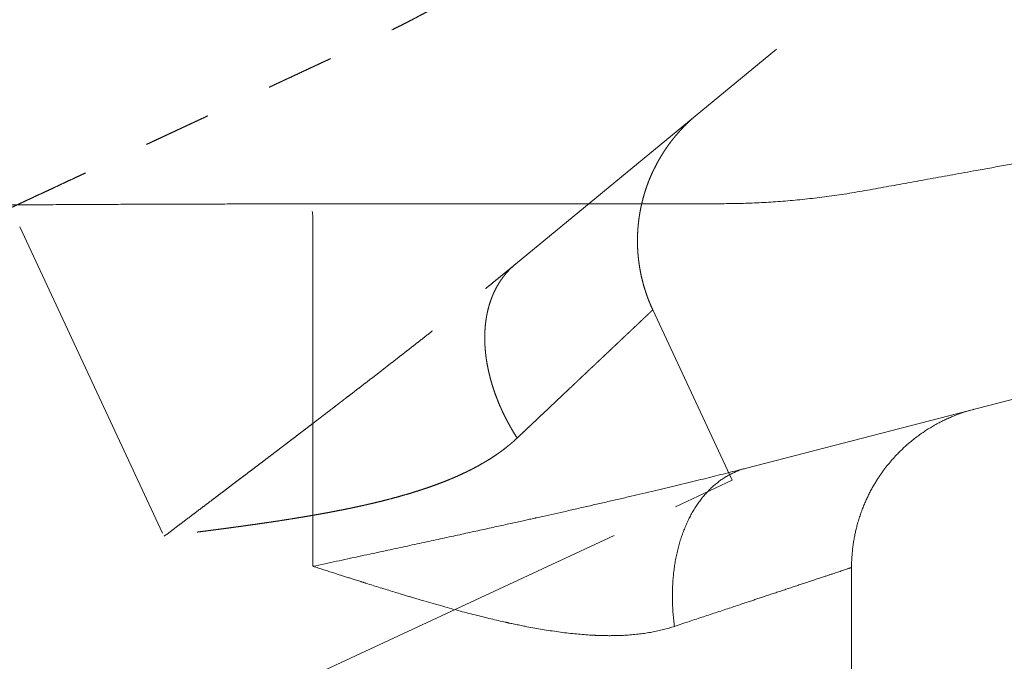
# Model space of a CAD drawing. Units: millimetres. Extents: x 14 to 202, y 7 to 288.
# Drawn here: x 80 to 99, y 251 to 263 of the extents above; entities that cross this region are included whole.
import ezdxf

# ---------------------------------------------------------------- set-up
doc = ezdxf.new("R2010")
doc.units = ezdxf.units.MM
doc.linetypes.add('PHANTOM', pattern=[12.7, 6.35, -1.27, 1.27, -1.27, 1.27, -1.27])

msp = doc.modelspace()

# ---------------------------------------------------------------- linework, layer by layer
at = {"color": 7, "linetype": 'PHANTOM', "lineweight": 18}
for p, q in [((89.38657479, 257.99022413), (108.16274188, 273.46967755)), ((80.07752965, 258.69296771), (82.78908777, 252.87792518)), ((93.45780169, 253.93012404), (91.96478969, 257.13189861)), ((73.97218427, 244.84383142), (93.45780169, 253.93012404))]:
    msp.add_line(p, q, dxfattribs=at)
at = {"color": 7, "linetype": 'Continuous', "lineweight": 18}
for p, q in [((93.72330964, 254.15924661), (117.28219578, 260.25324468)), ((85.56893553, 258.98000144), (85.57004945, 258.97834874)), ((85.58344181, 258.73032106), (85.58340488, 252.31414875)), ((95.69722183, 248.75897145), (95.69722183, 252.2917388))]:
    msp.add_line(p, q, dxfattribs=at)
at = {"color": 7, "linetype": 'PHANTOM', "lineweight": 18}
for points, knots in [([(113.17678689, 280.43307711), (113.17050467, 280.42916259), (113.14906403, 280.41580266), (113.11188592, 280.39250087), (113.06462398, 280.36275162), (113.01551266, 280.33168367), (112.96418057, 280.29906673), (112.91060827, 280.26487332), (112.85477671, 280.22908103), (112.79703237, 280.19190445), (112.7373823, 280.15334352), (112.67583359, 280.11339988), (112.61239084, 280.07207593), (112.51426412, 280.00793294), (112.38275703, 279.92145361), (112.21917752, 279.81312382), (112.05734052, 279.70530898), (111.89720673, 279.59808435), (111.73269632, 279.48744679), (111.56392411, 279.37348256), (111.39100017, 279.25628603), (111.22005187, 279.14005448), (111.05104962, 279.02482202), (110.88393736, 278.91059171), (110.71861681, 278.79733461), (110.5549895, 278.68501283), (110.40645764, 278.58287009), (110.27270684, 278.49075952), (110.1535006, 278.40857185), (110.03525475, 278.32696023), (109.91818309, 278.24607962), (109.8023416, 278.16597549), (109.68076906, 278.08183479), (109.55315469, 277.99343318), (109.41939759, 277.90069403), (109.28646945, 277.80845329), (109.14645543, 277.71121962), (108.99967873, 277.60920705), (108.84625094, 277.50248527), (108.69446831, 277.39682918), (108.54430322, 277.29222612), (108.39578931, 277.18870591), (108.25588147, 277.09112515), (108.1239271, 276.99904326), (107.99911869, 276.91190783), (107.87370997, 276.82431424), (107.74758574, 276.73618308), (107.62161501, 276.64812323), (107.49593737, 276.56023455), (107.37044547, 276.47244378), (107.24395438, 276.38392146), (107.13513349, 276.3077374), (107.0443215, 276.24414425), (106.97226542, 276.19367664), (106.90077048, 276.14359395), (106.83879724, 276.10017463), (106.78626389, 276.06336465), (106.74277304, 276.03288765), (106.69914212, 276.00230903), (106.65491205, 275.97130681), (106.61225325, 275.94140225), (106.57091866, 275.91242276), (106.53072386, 275.88423959), (106.48892304, 275.85492756), (106.44536374, 275.82437974), (106.40007546, 275.79261673), (106.35035902, 275.75774513), (106.29638446, 275.7198834), (106.238385, 275.67919425), (106.17955994, 275.63792157), (106.08188393, 275.56938276), (105.94573623, 275.47382536), (105.77097383, 275.35112426), (105.59569378, 275.22802361), (105.41950368, 275.10424914), (105.24239445, 274.97979452), (105.06441719, 274.8546967), (104.86301574, 274.71309878), (104.63791551, 274.554794), (104.38885749, 274.37958598), (104.13812434, 274.20314778), (103.87892417, 274.02070105), (103.61116434, 273.83217824), (103.33475336, 273.63751298), (103.05638778, 273.44142259), (102.77606749, 273.24390925), (102.49379245, 273.04497508), (102.21503175, 272.84847729), (101.93985706, 272.65447086), (101.66834017, 272.46301041), (101.39508513, 272.27029308), (101.12009192, 272.07632027), (100.11026392, 271.36391153), (98.73003758, 270.38955382), (97.39039116, 269.44335397), (96.82454765, 269.04363444), (96.66902549, 268.93376825), (96.51341715, 268.82383805), (96.35759935, 268.71375684), (96.20179499, 268.6036822), (96.04657234, 268.49401582), (95.88359375, 268.37886704), (95.71204954, 268.2576633), (95.53099964, 268.12974001), (95.34906144, 268.00118598), (95.16715699, 267.87265276), (94.98579307, 267.74449855), (94.72268858, 267.55858136), (94.37757677, 267.31470721), (93.42585314, 266.64214062), (92.52924756, 266.00845918), (91.68771484, 265.41367319), (91.42577298, 265.22853397), (91.16378125, 265.04335802), (90.90215417, 264.85843692), (90.64128914, 264.67405763), (90.39491236, 264.49991416), (90.16199351, 264.33527094), (89.94180827, 264.17966309), (89.72112533, 264.02370599), (89.54111932, 263.89636186), (89.40197149, 263.79799941), (89.30341752, 263.72840733), (89.20519269, 263.65916331), (89.10750811, 263.59074003), (89.01045876, 263.52349583), (88.91405023, 263.4577262), (88.81302257, 263.39012665), (88.70742592, 263.320834), (88.59723365, 263.2499463), (88.48781175, 263.18082639), (88.37916324, 263.1134006), (88.27132677, 263.04767901), (88.16636572, 262.98486999), (88.06429616, 262.92488534), (87.96510806, 262.86760334), (87.86672615, 262.8117642), (87.76913931, 262.75732196), (87.66742682, 262.70153803), (87.56177946, 262.64464061), (87.45245437, 262.58689392), (87.34471811, 262.53107832), (87.23846336, 262.47709304), (87.13333034, 262.42470768), (87.02880059, 262.37360223), (86.93190826, 262.32709851), (86.84265222, 262.28488793), (86.76134054, 262.24678618), (86.68092361, 262.20933665), (86.60180798, 262.17261241), (86.52433962, 262.13666943), (86.44870044, 262.10149304), (86.37088556, 262.06523736), (86.29087632, 262.02790618), (86.20860452, 261.98948804), (86.12795588, 261.95182277), (86.0487418, 261.91484997), (85.97088141, 261.87853059), (85.88995554, 261.84079544), (85.80617477, 261.8017384), (85.71975252, 261.76145183), (85.63532477, 261.72208804), (85.55243414, 261.68343389), (85.47112254, 261.64551165), (85.39142914, 261.60834147), (85.31387204, 261.57216677), (85.23845931, 261.53699304), (85.16561118, 261.50301654), (85.09530131, 261.47022439), (85.02750166, 261.43860316), (84.96176747, 261.40794513), (84.89809666, 261.37824909), (84.8364878, 261.34951413), (84.77694013, 261.32173989), (84.71945352, 261.29492644), (84.66778197, 261.27082486), (84.62157076, 261.24926988), (84.57973508, 261.22975561), (84.53727902, 261.20995174), (84.49254753, 261.18908626), (84.44532752, 261.16705975), (84.39556333, 261.14384622), (84.34396725, 261.11977788), (84.29053991, 261.09485498), (84.23562712, 261.06923878), (84.17925112, 261.0429396), (84.12143421, 261.0159678), (84.06185351, 260.98817268), (84.00007448, 260.95935145), (83.93607402, 260.92949325), (83.86982932, 260.89858736), (83.80175322, 260.86682631), (83.73184751, 260.83421085), (83.66011414, 260.8007418), (83.58655474, 260.76641986), (83.51117022, 260.73124536), (83.43396067, 260.6952182), (83.35492561, 260.65833806), (83.27406435, 260.62060451), (83.19137753, 260.58201769), (83.10687002, 260.54257976), (83.02055175, 260.50229519), (82.9349567, 260.46234649), (82.85019406, 260.42278464), (82.76636544, 260.38365708), (82.68103501, 260.3438268), (82.59417337, 260.30327989), (82.50573811, 260.26199641), (82.41354938, 260.21895853), (82.31747985, 260.17410645), (82.21740509, 260.12738162), (82.11533633, 260.07972275), (82.0188571, 260.03467072), (81.92800671, 259.99224442), (81.84281988, 259.95246062), (81.75575905, 259.91179915), (81.66626433, 259.86999826), (81.57443351, 259.82710334), (81.48030576, 259.78313232), (81.38445028, 259.73835076), (81.28674162, 259.6926997), (81.18701794, 259.64610316), (81.08517601, 259.59851253), (80.98194567, 259.55026859), (80.87749696, 259.50145058), (80.77205494, 259.45216347), (80.66498469, 259.40211019), (80.56992346, 259.35766589), (80.48700705, 259.31889575), (80.41639743, 259.28587728), (80.34455801, 259.25228081), (80.27150476, 259.21811357), (80.20167396, 259.18545063), (80.13558006, 259.15453331), (80.07376565, 259.12561593), (80.01256142, 259.09698213), (79.9524219, 259.06884461), (79.89373466, 259.04138471), (79.83342043, 259.01316152), (79.77156102, 258.98421287), (79.70801626, 258.95447262), (79.64580733, 258.92535459), (79.58091968, 258.89497956), (79.51280607, 258.86309075), (79.44077352, 258.82936317), (79.36765278, 258.79512231), (79.29298787, 258.76015484), (79.2171553, 258.72463673), (79.14034138, 258.68865498), (79.06276757, 258.65231301), (78.98419775, 258.61549983), (78.89338561, 258.57294494), (78.79033537, 258.52464669), (78.67492214, 258.47054214), (78.55835245, 258.41588301), (78.44044788, 258.36058492), (78.3210404, 258.30456843), (78.20002263, 258.24778239), (78.07735785, 258.19020827), (77.95305876, 258.13185074), (77.82714381, 258.07271709), (77.70040501, 258.01317796), (77.57287979, 257.95324987), (77.44460569, 257.89294943), (77.31484638, 257.8319291), (77.17754245, 257.76733673), (77.03255379, 257.69910041), (76.87973283, 257.62714367), (76.72500416, 257.55425187), (76.56837705, 257.48042614), (76.40987255, 257.40567282), (76.24950728, 257.32999607), (76.0872686, 257.25338585), (75.92045622, 257.17456139), (75.74894682, 257.09345626), (75.57265867, 257.01002262), (75.39421429, 256.92549359), (75.213678, 256.83989229), (75.03108873, 256.75322908), (74.85550381, 256.6697983), (74.68709555, 256.58968958), (74.52604995, 256.51300031), (74.36352624, 256.43551749), (74.19954459, 256.35724302), (74.03509522, 256.27864159), (73.87015599, 256.19969463), (73.70469197, 256.1203778), (73.53770638, 256.04020348), (73.35837865, 255.95395442), (73.16658036, 255.86151951), (72.96217551, 255.76277086), (72.75583715, 255.66282226), (72.54756766, 255.56164488), (72.33735561, 255.45919496), (72.1354171, 255.36042838), (71.94186053, 255.2654173), (71.7567759, 255.17422668), (71.57009491, 255.08187649), (71.38193182, 254.98837851), (71.19251308, 254.89379372), (71.00198781, 254.79814257), (70.80386207, 254.69807402), (70.59790438, 254.59331093), (70.38397362, 254.48362083), (70.16857114, 254.37204119), (69.99769394, 254.28287321), (69.89887356, 254.23045585), (69.87209731, 254.21625291)], [0, 0, 0, 0, 0.0004372327, 0.001492236, 0.0025917824, 0.0037359886, 0.004924946, 0.006184276, 0.0074901186, 0.0088423891, 0.0102409769, 0.0116857431, 0.0131765473, 0.014713376, 0.0186105292, 0.0224736876, 0.0263026614, 0.0300972495, 0.0338573842, 0.0380133658, 0.042126532, 0.0461967775, 0.0502241913, 0.0542091259, 0.058153792, 0.0620613987, 0.0659326008, 0.0688018454, 0.0716542558, 0.0744854297, 0.0772886561, 0.0800594567, 0.0828047753, 0.0860220593, 0.0892295538, 0.0924190461, 0.095579316, 0.0992988277, 0.1029774478, 0.1066190835, 0.1102228738, 0.1137875382, 0.1173125831, 0.120298712, 0.1232922217, 0.1263039018, 0.1293345986, 0.1323809411, 0.1353827759, 0.1383934904, 0.1414275279, 0.1445024952, 0.1462401728, 0.1479762255, 0.1496989487, 0.1513964335, 0.1524459998, 0.1534880267, 0.1545334064, 0.1555931936, 0.1566785629, 0.1576107248, 0.1585750951, 0.1595783336, 0.1606264527, 0.1617177803, 0.1628458502, 0.1642135561, 0.165612229, 0.1670308473, 0.1684582721, 0.1726606217, 0.1768561796, 0.181071705, 0.1853126412, 0.189575066, 0.1938581119, 0.1981628447, 0.2041177354, 0.2101135415, 0.2161502219, 0.2222278524, 0.228836933, 0.2354936594, 0.2421980114, 0.2489499613, 0.2557494874, 0.2625965694, 0.2690959298, 0.2756375349, 0.2822213712, 0.2888474258, 0.2955156768, 0.355221252, 0.3886450527, 0.3923958323, 0.396143837, 0.3998927404, 0.4036498593, 0.4074131163, 0.411161147, 0.4148762869, 0.419200584, 0.4235682311, 0.4279709922, 0.4323596432, 0.4367249525, 0.4410887182, 0.4513896533, 0.4616867275, 0.5099274166, 0.516243877, 0.5225583045, 0.5288748207, 0.5351949388, 0.541483088, 0.5477443729, 0.5530166425, 0.5583317208, 0.5636707239, 0.5689789083, 0.5713563274, 0.5737363549, 0.576105521, 0.5784551984, 0.5807812259, 0.583079768, 0.5853488659, 0.5879614854, 0.5905402305, 0.5930883127, 0.5956064421, 0.598093361, 0.6005478486, 0.6028316437, 0.6050865668, 0.607313625, 0.609513748, 0.611687278, 0.614165951, 0.6166016785, 0.6189905017, 0.6213331419, 0.6236416546, 0.6259288141, 0.6282060427, 0.6299900489, 0.6317609524, 0.6335102402, 0.6352300594, 0.6369132021, 0.638554801, 0.6401575505, 0.6419841113, 0.6437700335, 0.645521045, 0.6472419154, 0.6489337511, 0.6505959805, 0.6525163048, 0.6543939776, 0.6562283124, 0.6580188244, 0.6597964924, 0.6615280225, 0.6632131292, 0.6648515795, 0.6664433224, 0.6679612456, 0.6694342438, 0.6708623713, 0.6722456749, 0.6735841942, 0.6748779432, 0.6761269172, 0.6773311132, 0.6782458532, 0.6791389344, 0.680057942, 0.6810131234, 0.6820545218, 0.6831357363, 0.6842567539, 0.6854175616, 0.6866181459, 0.6878359949, 0.6890921847, 0.6903867006, 0.6917195268, 0.6931190203, 0.6945583475, 0.6960374734, 0.6975563596, 0.6991149642, 0.7007132433, 0.7023511775, 0.704028773, 0.7057460412, 0.7075029982, 0.7092996636, 0.7111359642, 0.7130116395, 0.7149263788, 0.716715578, 0.7185370322, 0.7203909276, 0.7222780686, 0.7241993865, 0.7261559131, 0.7282877935, 0.7304621597, 0.7326798584, 0.7349418046, 0.7367518583, 0.7386026678, 0.740495448, 0.7424277366, 0.7444372892, 0.7464824441, 0.7485645625, 0.7506868433, 0.7528529153, 0.7550665108, 0.757327009, 0.759583719, 0.7618768712, 0.7642022572, 0.7665652616, 0.768075488, 0.7696090503, 0.7711696261, 0.7727601187, 0.7743729121, 0.7757234214, 0.7770702808, 0.7784040449, 0.7797148092, 0.7809922798, 0.7822313808, 0.7836483006, 0.7850266032, 0.7863756909, 0.7877055644, 0.7892586526, 0.7908182327, 0.7924038104, 0.7940279685, 0.7956883556, 0.7973501909, 0.79903846, 0.8007485208, 0.8024754415, 0.8049624418, 0.8074710491, 0.8100047738, 0.8125675315, 0.8151635543, 0.8177956736, 0.8204638506, 0.8231677228, 0.8259068945, 0.8286809541, 0.8314390567, 0.834230043, 0.8370534925, 0.8399090813, 0.8431931483, 0.846518976, 0.8498867535, 0.8532963006, 0.856747086, 0.860238537, 0.8637707644, 0.8673451601, 0.8711367584, 0.8749773968, 0.8788657769, 0.8828001801, 0.8867796063, 0.8908044365, 0.8942831911, 0.8977955056, 0.9013408333, 0.904918571, 0.9085287487, 0.9121073301, 0.915719978, 0.9193675517, 0.9230490765, 0.9274742558, 0.9319440462, 0.9364583147, 0.9410171732, 0.9456212752, 0.9502716109, 0.954295846, 0.9583577272, 0.9624594049, 0.9665985137, 0.9707689458, 0.9749656353, 0.9791913887, 0.9838801581, 0.9886148648, 0.9933923958, 0.9982096118, 1, 1, 1, 1]), ([(91.96497285, 257.13198316), (91.95782346, 257.14731701), (91.94028188, 257.18493984), (91.91440151, 257.24531942), (91.88719472, 257.31254021), (91.86207369, 257.37922558), (91.83889124, 257.44527242), (91.81759706, 257.51062686), (91.79748551, 257.57731815), (91.7786749, 257.64525464), (91.76127683, 257.71433484), (91.74580634, 257.78230669), (91.7321727, 257.84911284), (91.72005483, 257.91597934), (91.70947034, 257.98281225), (91.70042288, 258.04951337), (91.69301515, 258.11468912), (91.68713905, 258.17829703), (91.68268925, 258.24029953), (91.67962013, 258.29956199), (91.67775668, 258.35611594), (91.67693785, 258.41000107), (91.67704579, 258.46236555), (91.67800323, 258.51319436), (91.67983813, 258.56540873), (91.68263633, 258.61878281), (91.68647073, 258.67308548), (91.69106306, 258.72516722), (91.69630263, 258.77502256), (91.70208073, 258.8226495), (91.70818618, 258.86725755), (91.7145662, 258.90941309), (91.7212491, 258.94990776), (91.72847019, 258.99031015), (91.73627452, 259.03083919), (91.74689123, 259.08224269), (91.76098889, 259.14454437), (91.77942346, 259.21768547), (91.79985027, 259.29105937), (91.82231157, 259.36460533), (91.84609576, 259.43599779), (91.87103448, 259.50519774), (91.89696078, 259.57217787), (91.92468955, 259.63909142), (91.95424192, 259.70588619), (91.98563815, 259.77250807), (92.01875427, 259.83861421), (92.05232779, 259.9017927), (92.08586289, 259.96157122), (92.11899859, 260.0177849), (92.15266749, 260.07225296), (92.18679183, 260.1249908), (92.22129645, 260.17601587), (92.25764141, 260.2275183), (92.29583799, 260.27931542), (92.33588165, 260.33122585), (92.37609245, 260.38113904), (92.41665404, 260.4294166), (92.45779713, 260.47641201), (92.49970962, 260.52237559), (92.54237695, 260.56731367), (92.58594217, 260.61139007), (92.62695382, 260.65124539), (92.66544668, 260.6873384), (92.69114649, 260.71069209), (92.70738416, 260.72517589), (92.71383038, 260.73089414), (92.72054427, 260.73681556), (92.72755856, 260.7429649), (92.7348761, 260.74934006), (92.74308359, 260.75644415), (92.75219163, 260.76426831), (92.76221205, 260.77280354), (92.77268229, 260.78164122), (92.78331213, 260.79053669), (92.79023585, 260.79626001), (92.79368949, 260.79911487)], [0, 0, 0, 0, 0.0124496383, 0.0305461835, 0.0483333801, 0.065811251, 0.0829797726, 0.0998388963, 0.1163885663, 0.1342356534, 0.1517082034, 0.1688062091, 0.1855297056, 0.2018787739, 0.2188096272, 0.2353195107, 0.2514084447, 0.2670764061, 0.282323348, 0.2971492139, 0.3107421892, 0.3239607453, 0.3368048522, 0.3492744915, 0.3613696575, 0.3752505843, 0.3886031529, 0.4014274101, 0.4137234109, 0.4254911909, 0.4367307616, 0.4468544605, 0.4568650253, 0.4669322403, 0.4770560966, 0.4872365823, 0.505556518, 0.5240568858, 0.5427376, 0.5615986021, 0.5806398858, 0.5981067304, 0.6157227572, 0.6334880779, 0.6514027372, 0.6694667221, 0.6876799751, 0.7058064771, 0.7221103387, 0.738115308, 0.7538213498, 0.7692284576, 0.7843366566, 0.7991460053, 0.8156120886, 0.8316924712, 0.8473871879, 0.8627753981, 0.8780904804, 0.8933476498, 0.9085468635, 0.9236880799, 0.9389488711, 0.9506291259, 0.9625112806, 0.9645179067, 0.9666236599, 0.9688904284, 0.9713535903, 0.9740409512, 0.9769741192, 0.9808414872, 0.985109156, 0.9897940069, 0.9949091195, 1, 1, 1, 1]), ([(82.78908777, 252.87792518), (82.8324358, 252.91072485), (82.91848132, 252.97583195), (83.0465653, 253.07274353), (83.17268836, 253.168175), (83.296848, 253.26212859), (83.41904247, 253.3546075), (83.5392701, 253.44561433), (83.65432349, 253.53272417), (83.76430706, 253.61601692), (83.86932563, 253.6955718), (83.97268787, 253.77389631), (84.07439324, 253.85099156), (84.17444134, 253.92685853), (84.27283191, 254.00149805), (84.36956477, 254.07491078), (84.46463987, 254.14709725), (84.55805726, 254.21805788), (84.64981707, 254.28779294), (84.73991956, 254.35630258), (84.82672617, 254.42234009), (84.91029922, 254.48595027), (84.99070103, 254.54717779), (85.06963102, 254.60731555), (85.14708969, 254.66636326), (85.22456785, 254.72545719), (85.30200436, 254.78455196), (85.37933818, 254.84360217), (85.45501986, 254.90142408), (85.52905029, 254.95801698), (85.60143037, 255.01338009), (85.67085952, 255.06651646), (85.7374002, 255.11747034), (85.8011148, 255.16628604), (85.86336574, 255.21400537), (85.92415392, 255.26062747), (85.98220906, 255.30517604), (86.03759526, 255.34769704), (86.09037652, 255.38823652), (86.13755875, 255.42449157), (86.17253771, 255.4513796), (86.19119094, 255.46572139), (86.19826745, 255.47116268), (86.20079362, 255.47310515), (86.20331647, 255.47504512), (86.2064759, 255.47747463), (86.23952724, 255.50289097), (86.31287517, 255.55932236), (86.42534428, 255.64594933), (86.54717791, 255.73991641), (86.67080972, 255.83540576), (86.79614506, 255.93236037), (86.92308851, 256.03072411), (87.04822226, 256.12785572), (87.17154546, 256.22375688), (87.29305744, 256.31842904), (87.41275768, 256.41187348), (87.53064582, 256.50409129), (87.64852292, 256.59649536), (87.76632754, 256.6890491), (87.88399799, 256.7817162), (87.99967973, 256.87303979), (88.11337317, 256.96302006), (88.22507891, 257.05165697), (88.33479769, 257.1389503), (88.44253042, 257.22489965), (88.54827811, 257.3095044), (88.65204195, 257.3927638), (88.75382326, 257.47467687), (88.85362344, 257.55524252), (88.94963253, 257.63299234), (89.04192879, 257.70797127), (89.13059173, 257.78022286), (89.21749685, 257.85127418), (89.30265784, 257.92111097), (89.35878315, 257.96733521), (89.38657479, 257.99022413)], [0, 0, 0, 0, 0.0194917301, 0.0386909358, 0.0575976171, 0.0762117742, 0.0945334071, 0.1125625159, 0.1302991006, 0.1463006624, 0.1620564229, 0.1775663821, 0.19283054, 0.2078488968, 0.2226214525, 0.2371482071, 0.2514291608, 0.2654643137, 0.2792536657, 0.2927972171, 0.3060949679, 0.3184077141, 0.3305019487, 0.3423776719, 0.3540348838, 0.3654735844, 0.3773667626, 0.3890141409, 0.4004157197, 0.411571499, 0.422481479, 0.4331456599, 0.4429753273, 0.4525864847, 0.4619791323, 0.4711532702, 0.4801088987, 0.4882703415, 0.4962414387, 0.5040221906, 0.509651367, 0.512095255, 0.5124774638, 0.5128591754, 0.5132403898, 0.5136211069, 0.5142914005, 0.5282233692, 0.546878808, 0.565313549, 0.5835275947, 0.6030350387, 0.6222828199, 0.6412709421, 0.6599994092, 0.6784682253, 0.6966773944, 0.7146269211, 0.7323168098, 0.7505706014, 0.76853945, 0.7862233616, 0.8036223425, 0.8207363994, 0.8375655393, 0.8541097696, 0.8703690979, 0.8863435326, 0.9020330821, 0.9174377555, 0.9325575624, 0.9465524754, 0.9602941658, 0.9737826433, 0.9870179178, 1, 1, 1, 1]), ([(89.41793543, 254.7238788), (89.40275026, 254.74782137), (89.37237992, 254.79570652), (89.32876989, 254.86836832), (89.28662202, 254.94156651), (89.24610353, 255.0153071), (89.20720725, 255.08951483), (89.16997278, 255.16413613), (89.1354144, 255.2370294), (89.10339974, 255.30810787), (89.07379406, 255.37730035), (89.04567854, 255.44665235), (89.01907718, 255.51611903), (88.99400484, 255.58565473), (88.96976003, 255.65732138), (88.9465238, 255.73107171), (88.92448753, 255.80684315), (88.90433078, 255.88246978), (88.88606936, 255.95789235), (88.86971901, 256.03305172), (88.85529564, 256.10788861), (88.84316134, 256.18027609), (88.83314738, 256.25019554), (88.82508147, 256.31764346), (88.81866828, 256.38463344), (88.81390854, 256.45112271), (88.81080255, 256.51706858), (88.80930676, 256.58440857), (88.8096016, 256.65303222), (88.8118745, 256.72281226), (88.81611757, 256.79173286), (88.82233137, 256.85973844), (88.83051645, 256.92677355), (88.84067332, 256.99278229), (88.85245072, 257.05591332), (88.86564939, 257.11622491), (88.88008052, 257.17378373), (88.89612088, 257.23032667), (88.91375908, 257.28581714), (88.93298379, 257.3402185), (88.95441379, 257.39510826), (88.97820825, 257.45032383), (89.00452844, 257.50568608), (89.0326813, 257.55956885), (89.06264481, 257.61193), (89.09438872, 257.66273478), (89.1278845, 257.71194707), (89.16212527, 257.7582093), (89.19692044, 257.80164383), (89.23209558, 257.84237294), (89.26864329, 257.88165648), (89.30657289, 257.91942869), (89.34574474, 257.95580435), (89.37296477, 257.97875087), (89.38657479, 257.99022413)], [0, 0, 0, 0, 0.0200000503, 0.0400001061, 0.0600002733, 0.0800005476, 0.1000008511, 0.1200010694, 0.1400010878, 0.1583342895, 0.1766672498, 0.1950000369, 0.2133328151, 0.2316657739, 0.2499990037, 0.2699990965, 0.2899994281, 0.3099998587, 0.3300002303, 0.3500004035, 0.3700002941, 0.3899999105, 0.4083328625, 0.4266658881, 0.4449991154, 0.4633325773, 0.4816662351, 0.5000000029, 0.5200003697, 0.5400005952, 0.5600005745, 0.5800002769, 0.5999997814, 0.6199993027, 0.6399990479, 0.6583325, 0.6766661682, 0.6949999682, 0.7133337849, 0.7316674967, 0.7500009992, 0.7700007683, 0.7900002209, 0.8099994938, 0.8299988404, 0.8499984338, 0.8699983191, 0.8899984504, 0.9083321288, 0.9266658369, 0.9449994933, 0.9633330512, 0.9816665222, 1, 1, 1, 1]), ([(91.96478969, 257.13189861), (91.96466617, 257.13178076), (91.96441901, 257.13154497), (91.96241801, 257.12963792), (91.95921917, 257.12659186), (91.95470193, 257.12229348), (91.94892909, 257.11680414), (91.94191615, 257.11013996), (91.93368937, 257.10232707), (91.9242036, 257.09332371), (91.91277341, 257.08248072), (91.89910138, 257.06951824), (91.8828678, 257.05413583), (91.86483915, 257.0370613), (91.84501357, 257.01829379), (91.8233897, 256.99783267), (91.80109875, 256.97674834), (91.77842996, 256.9553133), (91.75565309, 256.93378147), (91.7315602, 256.91101051), (91.70615184, 256.88700067), (91.6795882, 256.8619029), (91.65189739, 256.83574317), (91.62310736, 256.8085472), (91.59305317, 256.78015841), (91.56173661, 256.75057766), (91.52915977, 256.71980589), (91.49532496, 256.6878442), (91.4602348, 256.65469383), (91.43125859, 256.62731615), (91.40911753, 256.60639431), (91.39430591, 256.59239739), (91.37930188, 256.57821762), (91.36410562, 256.56385512), (91.34871737, 256.54930997), (91.33313736, 256.53458227), (91.31736578, 256.51967217), (91.29335879, 256.49697401), (91.26061797, 256.46601524), (91.21843877, 256.42613016), (91.1749887, 256.38504214), (91.13026595, 256.3427505), (91.084544, 256.29951451), (91.03784703, 256.25535759), (90.99019913, 256.21030289), (90.94131969, 256.16408531), (90.89120849, 256.11670475), (90.83986564, 256.06816126), (90.78729154, 256.01845502), (90.73348694, 255.96758639), (90.68066332, 255.91764567), (90.62897935, 255.86878222), (90.59101842, 255.83289238), (90.5651418, 255.80842712), (90.55172154, 255.79573872), (90.53823628, 255.78298874), (90.52468603, 255.7701772), (90.51107083, 255.75730409), (90.48273682, 255.73051417), (90.43919692, 255.6893447), (90.37968089, 255.63306537), (90.31890804, 255.57559597), (90.25687526, 255.51693507), (90.19395904, 255.45744004), (90.13018077, 255.3971322), (90.06556186, 255.33603267), (89.99971917, 255.27377986), (89.93219235, 255.20993909), (89.8629541, 255.14448498), (89.79197825, 255.07739305), (89.71972494, 255.0090982), (89.64620066, 254.93960628), (89.57138446, 254.86889696), (89.49536076, 254.79704922), (89.44378213, 254.7483051), (89.41793543, 254.7238788)], [0, 0, 0, 0, 0.0153064867, 0.0306269101, 0.0459615416, 0.0613106516, 0.0766745097, 0.0917786328, 0.1068974956, 0.1220313512, 0.1371804523, 0.1552352701, 0.1733124742, 0.1914124866, 0.2095357273, 0.227682615, 0.2458535666, 0.2614141335, 0.2769928658, 0.2925900212, 0.308205857, 0.3238406291, 0.339214892, 0.3546079081, 0.3700199173, 0.3854511589, 0.4009018709, 0.4163722907, 0.4318626547, 0.4473731985, 0.4534722355, 0.4595744375, 0.4656798185, 0.4717883928, 0.4779001743, 0.4840151773, 0.4901334157, 0.4962549037, 0.5116341439, 0.527057848, 0.5425262304, 0.5580395032, 0.5735978769, 0.5889225283, 0.6042910815, 0.6197037308, 0.6351606688, 0.6506620865, 0.6662081733, 0.6817991169, 0.6974351033, 0.7112321988, 0.7250644431, 0.7286930157, 0.73232401, 0.7359574282, 0.7395932726, 0.7432315453, 0.7468722486, 0.7622149486, 0.7776283312, 0.7931125569, 0.808667784, 0.8242941685, 0.839710926, 0.8551966148, 0.8707513769, 0.8863753526, 0.9023896707, 0.9184763452, 0.9346355188, 0.9508673329, 0.9671719265, 0.983549437, 1, 1, 1, 1]), ([(89.41793543, 254.7238788), (89.40103735, 254.70812486), (89.36712444, 254.6765081), (89.3143667, 254.63022895), (89.26000251, 254.5845783), (89.20389581, 254.53964686), (89.14607012, 254.49540381), (89.08765359, 254.45269051), (89.02874146, 254.41144565), (88.9694218, 254.37161301), (88.90853308, 254.33238101), (88.8460673, 254.29374598), (88.78201673, 254.25570428), (88.71637381, 254.21825236), (88.64913121, 254.18138679), (88.5802818, 254.14510424), (88.50981867, 254.10940146), (88.43530058, 254.07308897), (88.35655379, 254.03624818), (88.27677613, 254.00047465), (88.22094512, 253.97641128), (88.19017936, 253.96341906), (88.18166753, 253.95983943), (88.17313626, 253.95626646), (88.16458554, 253.95270015), (88.15601538, 253.9491405), (88.14742574, 253.94558751), (88.11342937, 253.93158321), (88.05325656, 253.90735347), (87.96571489, 253.87350408), (87.87600797, 253.84018251), (87.78412556, 253.80738411), (87.69062797, 253.77529986), (87.59554135, 253.7439109), (87.49889135, 253.71319948), (87.40010779, 253.68297629), (87.29918335, 253.65323792), (87.19611133, 253.62398125), (87.09088565, 253.59520342), (86.98350091, 253.56690191), (86.87840916, 253.54020661), (86.77582415, 253.5150308), (86.68000333, 253.49226066), (86.60357128, 253.47463805), (86.55872567, 253.46450543), (86.54199727, 253.46075212), (86.53677606, 253.45958256), (86.53155051, 253.45841393), (86.52632064, 253.45724623), (86.52108642, 253.45607947), (86.48771726, 253.44865311), (86.42552498, 253.43502156), (86.3336173, 253.41543173), (86.23968091, 253.39594982), (86.14370847, 253.37657249), (86.04569302, 253.35729648), (85.94757908, 253.33849269), (85.84945057, 253.32014292), (85.75139023, 253.30223134), (85.65149447, 253.28440091), (85.54975988, 253.26665003), (85.44618362, 253.24897739), (85.34076341, 253.23138193), (85.23349757, 253.21386287), (85.12438502, 253.19641971), (85.01342542, 253.17905228), (84.91530888, 253.16401243), (84.83048744, 253.15122487), (84.78028048, 253.14375084), (84.75055938, 253.13935744), (84.74155981, 253.13802922), (84.73254919, 253.13670146), (84.7235275, 253.13537416), (84.71449477, 253.13404734), (84.7056154, 253.13274508), (84.6866174, 253.12996312), (84.64348443, 253.12367226), (84.57532045, 253.1138267), (84.49271147, 253.1020406), (84.40908044, 253.09024526), (84.32447583, 253.07844094), (84.23790574, 253.0664868), (84.14936765, 253.05438168), (84.05885951, 253.04212461), (83.97463776, 253.03082301), (83.89701856, 253.02048693), (83.82919801, 253.01151305), (83.78123916, 253.00520415), (83.75448304, 253.00169529), (83.74679308, 253.00068752), (83.74043301, 252.99985478), (83.73442856, 252.99906919), (83.7198504, 252.99716326), (83.69620868, 252.99407919), (83.66300861, 252.989762), (83.62828125, 252.98525888), (83.59026932, 252.98034206), (83.54882155, 252.97499339), (83.50378629, 252.9691943), (83.45677125, 252.9631516), (83.40777453, 252.95686441), (83.35679431, 252.9503319), (83.30382889, 252.94355326), (83.24887669, 252.93652776), (83.19098498, 252.92913323), (83.13008711, 252.92136107), (83.06611658, 252.91320271), (82.99996046, 252.90477099), (82.9316175, 252.89606564), (82.86108958, 252.88708639), (82.8133283, 252.88100944), (82.78908777, 252.87792518)], [0, 0, 0, 0, 0.0120745859, 0.0242326029, 0.0364772686, 0.0488117328, 0.0612390769, 0.0737623137, 0.0856604302, 0.0976488232, 0.1097298505, 0.1219058162, 0.1341789708, 0.146551512, 0.1590255847, 0.1716032821, 0.1842866458, 0.197077667, 0.2112744214, 0.225606305, 0.2383321172, 0.2397672591, 0.2412037659, 0.24264164, 0.2440808836, 0.245521499, 0.2469634883, 0.2484068538, 0.2626206266, 0.2770141783, 0.2915895205, 0.3063485908, 0.321293255, 0.3361534468, 0.3511960379, 0.3664226101, 0.3818346886, 0.3974337441, 0.4132211951, 0.4291984098, 0.4453667084, 0.4597539162, 0.4742909261, 0.4872080773, 0.4929287373, 0.4936795543, 0.4944307612, 0.4951823581, 0.4959343452, 0.4966867224, 0.4974394899, 0.5103195924, 0.5234219801, 0.5367471287, 0.5502954904, 0.5640674952, 0.5780635528, 0.5914654079, 0.6050671008, 0.6188689299, 0.6328711813, 0.6470741285, 0.661478034, 0.6760831492, 0.6908897152, 0.7058979636, 0.7211081166, 0.7305781865, 0.7401250002, 0.7413306061, 0.7425374256, 0.743745459, 0.7449547062, 0.7461651674, 0.7473768428, 0.7485236512, 0.7537995212, 0.7646998696, 0.7758607955, 0.7868688137, 0.7981191675, 0.8096118958, 0.821347035, 0.8333246196, 0.8455446817, 0.8547336481, 0.8640551371, 0.8723676819, 0.8736832724, 0.8746218173, 0.8754042946, 0.8761944984, 0.8769924287, 0.8811593928, 0.8855252071, 0.8900898726, 0.8948533903, 0.9005078541, 0.9064191023, 0.9125871356, 0.919011955, 0.925693561, 0.9326319542, 0.9398271353, 0.9472791047, 0.9553613509, 0.9637254245, 0.9723713259, 0.9812990555, 0.9905086134, 1, 1, 1, 1])]:
    msp.add_open_spline(points, degree=3, knots=knots, dxfattribs=at)
at = {"color": 7, "linetype": 'Continuous', "lineweight": 18}
for points, knots in [([(124.7693251, 264.44518882), (124.75624909, 264.44359878), (124.70498983, 264.43736566), (124.61370855, 264.42582117), (124.49828247, 264.41078805), (124.38240233, 264.39524235), (124.26655627, 264.37931967), (124.14657777, 264.36246426), (124.027129, 264.34535677), (123.90849008, 264.32807645), (123.7909305, 264.31070225), (123.67007988, 264.29260676), (123.54593622, 264.27379199), (123.41850115, 264.25425943), (123.28777647, 264.2340152), (123.15450166, 264.2131792), (122.99389172, 264.18784674), (122.80846245, 264.15829888), (122.59999052, 264.12471968), (122.39574093, 264.0915159), (122.1956994, 264.05873518), (122.00098899, 264.02660448), (121.81157557, 263.99515728), (121.62741322, 263.96441805), (121.44726178, 263.93420482), (121.27966195, 263.90597513), (121.12429383, 263.87971211), (120.9810069, 263.85541885), (120.84104373, 263.8316242), (120.70436193, 263.80832852), (120.57053926, 263.78546588), (120.37851381, 263.75258754), (120.12712006, 263.70939798), (119.73369215, 263.64151656), (119.25745216, 263.55890653), (118.81715056, 263.48209997), (118.49453355, 263.42564099), (118.29023652, 263.38982998), (118.08588318, 263.35395465), (117.88147303, 263.31801915), (117.67627764, 263.28189651), (117.47040219, 263.24560458), (117.30379681, 263.21620087), (117.17785101, 263.1939573), (117.09236797, 263.17885377), (117.00681326, 263.16373013), (116.92576323, 263.14939501), (116.84785238, 263.13560846), (116.77217806, 263.12221226), (116.69208162, 263.10802805), (116.6021203, 263.09209142), (116.50304369, 263.07453342), (116.39608914, 263.05557129), (116.28818488, 263.03643182), (116.18036038, 263.01729671), (116.07292667, 262.9982218), (115.87703993, 262.96342601), (115.59146544, 262.9126515), (115.21483296, 262.84559734), (114.83446736, 262.77779274), (114.45013233, 262.70920169), (114.06179541, 262.63982194), (113.6694699, 262.56966004), (113.25790794, 262.49599019), (112.82679345, 262.41875076), (112.37580992, 262.33788088), (111.91988644, 262.25605934), (111.4590248, 262.17329029), (110.99322651, 262.08957754), (110.52249299, 262.00492468), (110.04682545, 261.91933505), (109.55847696, 261.83141689), (109.05728848, 261.74114188), (108.54310085, 261.64848195), (108.02350242, 261.55480673), (107.49849391, 261.460119), (106.96807632, 261.36442146), (106.4581338, 261.272388), (105.9691441, 261.18411177), (105.50159659, 261.0996867), (105.0300039, 261.01451293), (104.55461371, 260.92863634), (104.07648954, 260.84225046), (103.59374643, 260.75501566), (103.14495316, 260.67390396), (102.72945579, 260.59880084), (102.35165652, 260.53050539), (101.97591539, 260.46257606), (101.63092177, 260.40020061), (101.31670884, 260.34338679), (101.03256591, 260.29200742), (100.75184759, 260.24124495), (100.45902156, 260.18829079), (100.15451269, 260.13322163), (99.83874817, 260.07611463), (99.52767983, 260.01985495), (99.22130332, 259.96444209), (98.91964589, 259.90988114), (98.62267341, 259.85616644), (98.33031343, 259.80328487), (98.06287054, 259.7549086), (97.82012217, 259.71099986), (97.60166443, 259.67148564), (97.38642771, 259.63255013), (97.17366934, 259.59405802), (96.96278785, 259.5559161), (96.75389092, 259.5181504), (96.54776206, 259.48086164), (96.34503438, 259.44410556), (96.14547353, 259.40800866), (95.9485223, 259.37250379), (95.75401762, 259.33839448), (95.5622128, 259.30702274), (95.37329784, 259.2790228), (95.18719405, 259.25389242), (95.00369691, 259.2312804), (94.81998543, 259.21079409), (94.636253, 259.19253863), (94.452614, 259.17656808), (94.27191846, 259.16303452), (94.09427185, 259.15181553), (93.92003028, 259.14280015), (93.74560155, 259.13573193), (93.57047566, 259.13066702), (93.39339888, 259.12758155), (93.2176506, 259.12645045), (93.05618505, 259.12648381), (92.9103385, 259.12679888), (92.78023495, 259.12694652), (92.65227059, 259.12694436), (92.49088083, 259.12685209), (92.29384017, 259.1267636), (92.05982807, 259.1268019), (91.8217582, 259.12681549), (91.56423561, 259.12678833), (91.28700712, 259.12676675), (90.98968761, 259.12674662), (90.68752514, 259.1267127), (90.38052937, 259.12667118), (90.06874025, 259.12662008), (89.79419581, 259.12656488), (89.55790417, 259.12650974), (89.36037248, 259.12645836), (89.15980759, 259.12640034), (88.95547977, 259.12633472), (88.74842603, 259.12626103), (88.53860184, 259.12617848), (88.32575494, 259.12608606), (88.10824482, 259.12598205), (87.88420877, 259.12586397), (87.65387317, 259.12573009), (87.41802407, 259.12557923), (87.17863142, 259.12541082), (86.93531366, 259.12522217), (86.68778733, 259.12501104), (86.43613671, 259.12477631), (86.23538954, 259.12457103), (86.08621523, 259.1244074), (85.98946993, 259.12429724), (85.89190559, 259.1241822), (85.79452718, 259.12406377), (85.69864649, 259.12394376), (85.60724047, 259.12382611), (85.52100989, 259.12371203), (85.43997691, 259.12360173), (85.36185262, 259.12349217), (85.2859437, 259.12338243), (85.19231864, 259.12324292), (85.07959104, 259.12306794), (84.94591328, 259.12285096), (84.80917179, 259.12262031), (84.66929029, 259.12237445), (84.52698656, 259.12211335), (84.38235641, 259.12183542), (84.23506529, 259.12153813), (84.08458433, 259.12121914), (83.93061952, 259.12087635), (83.77387831, 259.12051007), (83.61424891, 259.12011851), (83.45174295, 259.11969964), (83.2854614, 259.11924876), (83.11075691, 259.11874987), (82.92746256, 259.118197), (82.73541489, 259.11758331), (82.53911844, 259.11691823), (82.33858182, 259.11619691), (82.13379784, 259.1154141), (81.928873, 259.11458084), (81.72399061, 259.11369517), (81.5193306, 259.11275553), (81.31092192, 259.11173823), (81.09868124, 259.1106352), (80.87393439, 259.10939063), (80.63637571, 259.10798203), (80.38577593, 259.10638244), (80.130489, 259.10462556), (79.87052881, 259.10269297), (79.60589881, 259.10056506), (79.33663463, 259.09821814), (79.06272248, 259.09562645), (78.7939578, 259.09285821), (78.53055704, 259.08991305), (78.27285241, 259.0867923), (78.01136723, 259.08335675), (77.74618277, 259.07956691), (77.47894444, 259.07540406), (77.20965887, 259.07082348), (76.93828035, 259.06577453), (76.66304963, 259.06015785), (76.36572748, 259.05347622), (76.04607362, 259.04547442), (75.70393125, 259.03578457), (75.35691398, 259.0246276), (75.00477964, 259.01155209), (74.69678505, 258.99877869), (74.50625717, 258.98911042), (74.43484601, 258.98548668)], [0, 0, 0, 0, 0.0007779686, 0.0030497146, 0.0054340634, 0.0076526956, 0.0099549903, 0.0123403453, 0.0148083041, 0.017081715, 0.0194211925, 0.0218268858, 0.0242988212, 0.0268369474, 0.0294412028, 0.0321115603, 0.0348038827, 0.0390442276, 0.0432013339, 0.0472751067, 0.0512657376, 0.0551735343, 0.0589303903, 0.0626057846, 0.0662007924, 0.069718882, 0.0726438042, 0.075507141, 0.0783022965, 0.0810287557, 0.0836960939, 0.0863204916, 0.0925349796, 0.0987611439, 0.1099000061, 0.1210821428, 0.1251584185, 0.1292436169, 0.1333320677, 0.1374122755, 0.1415013935, 0.1456374347, 0.1497589334, 0.1514933185, 0.1531910202, 0.154885833, 0.1566245932, 0.158052199, 0.1595588008, 0.1611634728, 0.1628563671, 0.164954719, 0.1671061971, 0.1692717019, 0.1714271121, 0.1735739065, 0.175716065, 0.1831774559, 0.1907046941, 0.1983100866, 0.2059963144, 0.2137625037, 0.2216087595, 0.2295350103, 0.23845605, 0.2474761749, 0.2565953296, 0.2658134669, 0.2751305438, 0.2845465212, 0.2940613638, 0.3036750394, 0.3138524814, 0.3241383299, 0.3345325569, 0.3450351339, 0.3556460474, 0.3663652523, 0.3756393449, 0.3849930296, 0.3944255775, 0.4039426366, 0.4135244115, 0.4231212063, 0.4329156315, 0.4404599495, 0.4480584964, 0.4555904275, 0.4630112821, 0.4687644683, 0.4744490278, 0.4800651534, 0.4856128233, 0.4920240953, 0.4983414356, 0.504564681, 0.5106941146, 0.5167298735, 0.5226699011, 0.5285181602, 0.5342770923, 0.5387216335, 0.5430877373, 0.5473887558, 0.5516400148, 0.5558574214, 0.5600456788, 0.564177644, 0.5682291627, 0.5722141533, 0.5761551376, 0.5800487704, 0.5838769489, 0.5876334399, 0.5913277442, 0.5949678943, 0.5985526715, 0.60224491, 0.6058724412, 0.6094392175, 0.6129465839, 0.6163850705, 0.6197436215, 0.6232567333, 0.6267322416, 0.6302032826, 0.6336366446, 0.6362685139, 0.6388171262, 0.6413206736, 0.6438261975, 0.6483489449, 0.6529580639, 0.6576471516, 0.6624095543, 0.6681675682, 0.6740205026, 0.6799694987, 0.6860135414, 0.6921519355, 0.6983840301, 0.702228371, 0.7061075216, 0.7100504206, 0.7140739055, 0.7181752976, 0.722279192, 0.726466302, 0.7307462184, 0.7351255269, 0.7396980643, 0.7443500377, 0.749054979, 0.7538368021, 0.7587205963, 0.7636741006, 0.768699509, 0.7705769017, 0.7724844683, 0.7744133722, 0.7763391392, 0.7782357246, 0.7800761717, 0.7817376618, 0.7833285807, 0.7848620526, 0.7863517537, 0.7878118313, 0.7903916344, 0.7930095502, 0.7957069643, 0.7984677147, 0.801271084, 0.8041115584, 0.8070097101, 0.8099702414, 0.8129991123, 0.8161030257, 0.8192275361, 0.8224269893, 0.8257007983, 0.8290483025, 0.8327452275, 0.8365263683, 0.8403908599, 0.8443387299, 0.8483703084, 0.8524856648, 0.8564418658, 0.8604709501, 0.864573187, 0.8687508066, 0.8730062352, 0.8778471308, 0.8827814713, 0.8878071732, 0.8929249509, 0.8981353658, 0.9034369512, 0.9088285259, 0.9143135737, 0.9193112622, 0.9243861703, 0.9295349427, 0.9347561297, 0.9400497864, 0.9453201767, 0.9506626597, 0.9560803997, 0.9615789121, 0.9682271803, 0.9749653126, 0.9817942007, 0.9887328192, 0.9957769833, 1, 1, 1, 1]), ([(85.56893354, 258.98000208), (85.56952072, 258.97938011), (85.57071943, 258.97811036), (85.572518, 258.971465), (85.57416039, 258.96189126), (85.57561939, 258.95007224), (85.57688762, 258.93708084), (85.57808492, 258.92186703), (85.57919138, 258.90462008), (85.58018937, 258.88558953), (85.58106469, 258.86508087), (85.5818068, 258.84343594), (85.58247549, 258.8186171), (85.58300787, 258.79077506), (85.58336455, 258.76038424), (85.5834164, 258.74020385), (85.5834418, 258.73032106)], [0, 0, 0, 0, 0.07716403305, 0.1575298732, 0.24064955499, 0.30447883294, 0.36926106265, 0.43468929464, 0.50043743146, 0.56616968264, 0.63155074239, 0.69625593067, 0.75998054385, 0.84292297472, 0.92307585317, 1, 1, 1, 1]), ([(95.69753499, 252.29173635), (95.6976044, 252.31801123), (95.69776251, 252.37785661), (95.70196469, 252.4704), (95.70920746, 252.56845142), (95.71939028, 252.66383866), (95.73207354, 252.75596277), (95.7470132, 252.84480361), (95.76393758, 252.93035639), (95.78274014, 253.01314567), (95.80516971, 253.10074609), (95.83165161, 253.19243452), (95.86254657, 253.28744476), (95.8951291, 253.37775476), (95.92901953, 253.46340118), (95.96386063, 253.54443611), (95.99931664, 253.62092458), (96.03639419, 253.69560485), (96.07488518, 253.76814704), (96.11454392, 253.83823617), (96.15346413, 253.90309339), (96.19135619, 253.96294811), (96.22869479, 254.01911759), (96.26633268, 254.07319075), (96.31619969, 254.14166596), (96.38024122, 254.2241724), (96.4605428, 254.3194729), (96.53912959, 254.4053615), (96.61484729, 254.48225702), (96.68666543, 254.55063163), (96.76153181, 254.61740455), (96.8393751, 254.68237507), (96.91886659, 254.74437596), (96.99879058, 254.80262482), (97.07789905, 254.85654247), (97.15623531, 254.90648492), (97.23693532, 254.95461107), (97.31977497, 255.00060136), (97.40459016, 255.04423078), (97.4886743, 255.08429344), (97.55545118, 255.11369213), (97.60524173, 255.13439893), (97.63758953, 255.14742512), (97.67023112, 255.16014115), (97.70316634, 255.17254096), (97.7366739, 255.18472001), (97.77134766, 255.19686686), (97.80832651, 255.20931769), (97.84855671, 255.2222824), (97.89278448, 255.2358206), (97.94106559, 255.24983432), (97.97450527, 255.25875562), (97.99193646, 255.26340605)], [0, 0, 0, 0, 0.0194892413, 0.0443899481, 0.0686982292, 0.0924140305, 0.1155372154, 0.1376705435, 0.1592320157, 0.1802216364, 0.2006395118, 0.2263026312, 0.251002092, 0.27473787, 0.2975097986, 0.31931768, 0.3401613519, 0.3600407221, 0.3811606471, 0.4010710514, 0.4197721027, 0.4372639184, 0.4536160269, 0.469801008, 0.4861318523, 0.5164489875, 0.5472557469, 0.5785518365, 0.6027809548, 0.6272957826, 0.6520965775, 0.6771833704, 0.7024963329, 0.7268649512, 0.7505333613, 0.7735014656, 0.795769307, 0.8202236746, 0.8437743869, 0.8665100994, 0.8893054471, 0.897888558, 0.9065111246, 0.9151731456, 0.9238746197, 0.9326155462, 0.941623822, 0.9511136869, 0.9616711228, 0.9733241778, 0.9860946241, 1, 1, 1, 1]), ([(97.98901794, 255.26264203), (97.98960161, 255.26279449), (97.99032622, 255.26298376), (97.99011431, 255.2629304), (97.9900731, 255.26292003)], [0, 0, 0, 0, 0.80549433563, 1, 1, 1, 1]), ([(85.58340488, 252.31414875), (85.65758883, 252.33007008), (85.80439338, 252.3615772), (86.02223078, 252.40832598), (86.23535797, 252.45407584), (86.44377222, 252.49883487), (86.64630213, 252.54235994), (86.84300285, 252.58466911), (87.03393001, 252.62577903), (87.22030961, 252.66595778), (87.40333238, 252.70546572), (87.58293601, 252.74429306), (87.75905834, 252.78242932), (87.93044779, 252.81960454), (88.09710539, 252.85581871), (88.25903235, 252.89107104), (88.41623, 252.92536009), (88.56869981, 252.95868379), (88.71644336, 252.99103948), (88.8594623, 253.02242403), (88.99775841, 253.05283383), (89.13133348, 253.08226488), (89.2601894, 253.11071284), (89.38432808, 253.13817306), (89.49858206, 253.16349498), (89.6033571, 253.18675609), (89.68361402, 253.20460122), (89.73278367, 253.21554616), (89.75203206, 253.21983248), (89.75796167, 253.22115303), (89.76387669, 253.22247046), (89.76977713, 253.22378476), (89.77645088, 253.22527144), (89.81899926, 253.2347508), (89.93535667, 253.26070319), (90.12334417, 253.30276923), (90.35782056, 253.3554859), (90.59903741, 253.41001146), (90.84651889, 253.46630056), (91.08846842, 253.52169446), (91.32488614, 253.57619928), (91.55444621, 253.62951152), (91.77721587, 253.68164149), (91.99326286, 253.73259749), (92.20397801, 253.78270478), (92.41070696, 253.83228449), (92.61337729, 253.88132633), (92.81191685, 253.92981911), (93.00491384, 253.97741667), (93.19237246, 254.02410941), (93.37429174, 254.06990294), (93.55069022, 254.11474375), (93.66636717, 254.14456632), (93.72330964, 254.15924661)], [0, 0, 0, 0, 0.0272065166, 0.0538396854, 0.0798995066, 0.1053859805, 0.1302991071, 0.1542092756, 0.1775663911, 0.2003704538, 0.2226214639, 0.2447564786, 0.2663156374, 0.2872989406, 0.3077063885, 0.3275379814, 0.3467937198, 0.3654736041, 0.3835776348, 0.4011058124, 0.4180581375, 0.4344346106, 0.4502352326, 0.4654600042, 0.4801089262, 0.4922797118, 0.50402222, 0.5096513969, 0.5103808493, 0.511108518, 0.5118344031, 0.5125585047, 0.5132808227, 0.5142914308, 0.5282234009, 0.5561237973, 0.5835276265, 0.6146148969, 0.6450374365, 0.674795261, 0.7038883872, 0.7323168333, 0.7595906654, 0.7862233824, 0.8122150054, 0.8375655571, 0.8627726629, 0.8873123179, 0.9111845528, 0.9343894006, 0.9569268975, 0.978797083, 1, 1, 1, 1]), ([(92.37131484, 251.18567882), (92.36630324, 251.22504241), (92.35628001, 251.30376975), (92.34539387, 251.42167914), (92.33755309, 251.53922765), (92.33306151, 251.65623648), (92.33185309, 251.77183497), (92.3338875, 251.88586228), (92.3390967, 251.99816835), (92.34750342, 252.10926836), (92.35915442, 252.21966715), (92.37408774, 252.32917671), (92.39234182, 252.43759832), (92.41379777, 252.54411132), (92.43842653, 252.6485501), (92.46603263, 252.75014199), (92.49652548, 252.84876761), (92.52979178, 252.94433544), (92.56595287, 253.03731015), (92.60518599, 253.12810686), (92.64749063, 253.21653414), (92.69286354, 253.30239142), (92.74098788, 253.38501178), (92.79180324, 253.46425297), (92.8449158, 253.53953991), (92.90017793, 253.61084962), (92.95745189, 253.67815981), (93.0169833, 253.74180451), (93.07905917, 253.80205054), (93.14363707, 253.85872064), (93.21067074, 253.91162854), (93.27967716, 253.96034058), (93.35053997, 254.00480687), (93.4227166, 254.04472385), (93.49605208, 254.08015551), (93.57043407, 254.11103085), (93.64609301, 254.13791246), (93.69757079, 254.15213523), (93.72330964, 254.15924661)], [0, 0, 0, 0, 0.0280000923, 0.0560002952, 0.0840007149, 0.1120011476, 0.140001276, 0.1675009413, 0.1950001292, 0.2224993017, 0.249998995, 0.2779992384, 0.3059998451, 0.3340003986, 0.3620005258, 0.3900000945, 0.4174994838, 0.4449991957, 0.4724994242, 0.5000000015, 0.528000524, 0.5560006801, 0.584000301, 0.6119996139, 0.6399992186, 0.667499439, 0.6950000561, 0.7225007098, 0.7500010064, 0.7780006251, 0.8059997111, 0.8339988368, 0.861998469, 0.8899986289, 0.9174991242, 0.9449995917, 0.9724998468, 1, 1, 1, 1]), ([(92.37131484, 251.18567882), (92.33755927, 251.17485502), (92.26968445, 251.1530908), (92.16498488, 251.12475234), (92.05746903, 251.09933729), (91.94692216, 251.0771767), (91.83335158, 251.05818011), (91.71670559, 251.04237197), (91.59586479, 251.02963092), (91.47071184, 251.02006229), (91.34113521, 251.0137664), (91.22352407, 251.01116475), (91.11877138, 251.01103309), (91.05145838, 251.0120292), (91.0071727, 251.01310523), (90.9864368, 251.01368084), (90.9656247, 251.01433006), (90.94473631, 251.01505291), (90.92377154, 251.01584937), (90.90273027, 251.0167195), (90.84311199, 251.01938328), (90.74356237, 251.0250697), (90.60230172, 251.03600664), (90.45716485, 251.05002895), (90.30811676, 251.06713699), (90.15512437, 251.08733055), (90.00460264, 251.10965384), (89.85690055, 251.1337072), (89.71235251, 251.15912935), (89.58176651, 251.18372255), (89.46586761, 251.20669493), (89.36940136, 251.2265538), (89.30198021, 251.24090485), (89.2641817, 251.24908682), (89.25234968, 251.25165788), (89.24049943, 251.25424277), (89.22863094, 251.25684148), (89.21674421, 251.25945404), (89.16285994, 251.2713412), (89.06556271, 251.29332197), (88.92320773, 251.32677336), (88.77663171, 251.36246197), (88.62580841, 251.40038806), (88.47071423, 251.44055161), (88.31132937, 251.48295271), (88.14613226, 251.528002), (87.97502519, 251.5757572), (87.7979171, 251.6262734), (87.66464613, 251.66506187), (87.57687286, 251.69090283), (87.53607533, 251.70296314), (87.49505741, 251.71513764), (87.45445663, 251.72723628), (87.41657092, 251.73856955), (87.366155, 251.75370049), (87.30197774, 251.77305358), (87.20861818, 251.80138321), (87.10002874, 251.83457195), (86.97545292, 251.87294242), (86.84672024, 251.91287619), (86.71449018, 251.95416512), (86.6199749, 251.98385677), (86.56463113, 252.00129665), (86.54916763, 252.00617256), (86.5336531, 252.01106759), (86.51868653, 252.01579272), (86.5057954, 252.01986475), (86.49494752, 252.02329356), (86.47506593, 252.02958124), (86.44377309, 252.03949128), (86.40024614, 252.05330062), (86.34799839, 252.06990194), (86.2862749, 252.08954408), (86.21431617, 252.11247499), (86.137494, 252.13698255), (86.05580049, 252.16306677), (85.96978657, 252.19054938), (85.87950484, 252.21941129), (85.7850079, 252.24963422), (85.68579567, 252.28137632), (85.6180534, 252.30305873), (85.58340488, 252.31414875)], [0, 0, 0, 0, 0.018514973, 0.0372294146, 0.0561546688, 0.0753017052, 0.0946811166, 0.1143031196, 0.1341775566, 0.1548545083, 0.17581737, 0.1970755947, 0.2112724572, 0.2256044499, 0.2288406944, 0.2320838994, 0.2353340921, 0.2385912991, 0.2418555473, 0.245126863, 0.2484052726, 0.2696217765, 0.2912385717, 0.3132621077, 0.3356984837, 0.3585534679, 0.3818325175, 0.4026730711, 0.4238493668, 0.4453645906, 0.4597519079, 0.4742890285, 0.4872062781, 0.4889064968, 0.4906087261, 0.4923129672, 0.4940192214, 0.4957274897, 0.4974377734, 0.5172424712, 0.5375685258, 0.5584175757, 0.5797911388, 0.6016906243, 0.6241173418, 0.6470725108, 0.6711907723, 0.6958683907, 0.7211064379, 0.7267341916, 0.7323891297, 0.7380712624, 0.7437805996, 0.7492523871, 0.7537981099, 0.7646985414, 0.7758595522, 0.7924625299, 0.8096108065, 0.8273045068, 0.8455437447, 0.8640542528, 0.8661650667, 0.8682825599, 0.8704067326, 0.8725375849, 0.8744291315, 0.875700211, 0.8769916527, 0.882591835, 0.8885455317, 0.8948527452, 0.9040232052, 0.9138510374, 0.9243362448, 0.9354788299, 0.9472787946, 0.9595079241, 0.9723711677, 0.9858685261, 1, 1, 1, 1]), ([(95.69722183, 252.2917388), (95.69670562, 252.29156456), (95.69567235, 252.29121579), (95.6873061, 252.28840009), (95.67392463, 252.28390709), (95.65501906, 252.2775714), (95.63084996, 252.26948601), (95.60148157, 252.25967645), (95.56702454, 252.2481828), (95.52729265, 252.23494532), (95.48456142, 252.22072293), (95.43971792, 252.20580915), (95.3935856, 252.1904757), (95.34365366, 252.17388698), (95.28992529, 252.15604294), (95.23240536, 252.13694365), (95.17951319, 252.11938242), (95.13283454, 252.10388363), (95.09363083, 252.09086581), (95.05311915, 252.0774121), (95.01130163, 252.06352248), (94.96818064, 252.04919697), (94.92375874, 252.03443552), (94.87803859, 252.01923833), (94.82090759, 252.0002409), (94.75117145, 251.97704495), (94.66738943, 251.94917546), (94.57992665, 251.92008099), (94.48877806, 251.88976195), (94.39394019, 251.85821826), (94.29937697, 251.82676881), (94.20556487, 251.79557164), (94.11295107, 251.7647747), (94.03689204, 251.73948346), (93.97895459, 251.72021791), (93.9402311, 251.70734132), (93.90106814, 251.69431837), (93.86146599, 251.68114907), (93.82142497, 251.66783335), (93.75717014, 251.64646457), (93.6672987, 251.61657231), (93.54984378, 251.57750093), (93.42874496, 251.53721738), (93.30399276, 251.49572169), (93.17557913, 251.45301378), (93.04604036, 251.4099388), (92.91558664, 251.36656715), (92.7844404, 251.32297246), (92.64998845, 251.27828552), (92.51244486, 251.23257628), (92.41845589, 251.20134378), (92.37131484, 251.18567882)], [0, 0, 0, 0, 0.0273425691, 0.0547302575, 0.0821646046, 0.1096471419, 0.1371793928, 0.1642698748, 0.1914112, 0.218604788, 0.2458520501, 0.2690142227, 0.2922168997, 0.3154609289, 0.3387471535, 0.3620764123, 0.3854495395, 0.3992440146, 0.4130541806, 0.4268802059, 0.4407222582, 0.4545805048, 0.4684551123, 0.4823462468, 0.4962540736, 0.5191559802, 0.54215658, 0.565256574, 0.5884566547, 0.6117575054, 0.6351598004, 0.6558383371, 0.6765963966, 0.697434422, 0.7056428485, 0.7138637108, 0.7220970352, 0.7303428479, 0.7386011748, 0.7468720417, 0.7697291091, 0.7927428703, 0.8159138487, 0.8392425573, 0.8627294986, 0.886375165, 0.9088155013, 0.9313977673, 0.9541223523, 0.9769896382, 1, 1, 1, 1])]:
    msp.add_open_spline(points, degree=3, knots=knots, dxfattribs=at)

doc.saveas('drawing.dxf')
